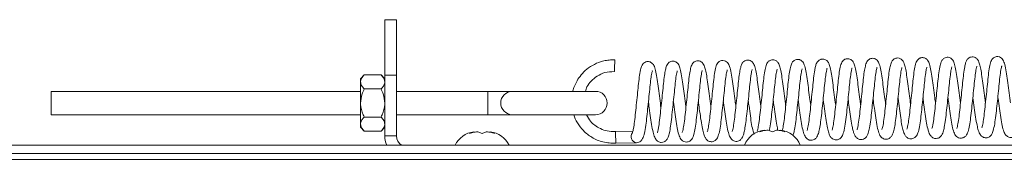
# Paper-space layout 'Top Level(2)' of a CAD drawing. Units: inches. Extents: x 5 to 433, y 8 to 336.
# Drawn here: x 75 to 84, y 225 to 227 of the extents above; entities that cross this region are included whole.
import ezdxf

# ---------------------------------------------------------------- set-up
doc = ezdxf.new("R2010")
doc.units = ezdxf.units.IN
doc.header["$MEASUREMENT"] = 0
doc.layers.add('FORMAT', color=7, linetype='Continuous')
doc.styles.add('SLDTEXTSTYLE0', font='TXT', dxfattribs={"width": 0.605})
doc.dimstyles.new('SLDDIMSTYLE7', dxfattribs={"dimtxt": 3.235677, "dimasz": 3.235677, "dimexe": 0, "dimexo": 0.0625, "dimgap": 0.808919, "dimtad": 0, "dimtih": 1, "dimtoh": 1, "dimdec": 0, "dimrnd": 1e-09, "dimzin": 12, "dimdsep": 46, "dimtxsty": 'SLDTEXTSTYLE0', "dimsah": 1, "dimcen": 0.09, "dimadec": 0, "dimazin": 3, "dimtfac": 1, "dimtdec": 0, "dimtofl": 0, "dimtmove": 0, "dimatfit": 3, "dimfxl": 1, "dimfrac": 2, "dimtolj": 1, "dimtzin": 12, "dimarcsym": 0})

# ---------------------------------------------------------------- blocks, each defined once
blk = doc.blocks.new('_D_11')
at = {"layer": 'FORMAT', "ltscale": 40}
for p, q in [((68.8999, 221.3661), (68.8999, 196.4526)), ((164.8999, 221.3661), (164.8999, 196.4526)), ((68.8999, 200.4526), (97.7641, 200.4526)), ((164.8999, 200.4526), (136.0357, 200.4526))]:
    blk.add_line(p, q, dxfattribs=at)
for points in [[(68.8999, 200.4526), (72.1356, 199.9548), (72.1356, 200.9504)], [(164.8999, 200.4526), (161.6642, 200.9504), (161.6642, 199.9548)]]:
    blk.add_solid(points, dxfattribs=at)
at = {"layer": 'FORMAT', "ltscale": 40, "attachment_point": 1, "style": 'SLDTEXTSTYLE0'}
for s, insert, char_height in [('"', (120.5388, 204.7495, -5.6106), 3.3333), ('ROUGH OPENING', (97.7641, 199.7803, -5.6106), 3.333333)]:
    blk.add_mtext(s, dxfattribs=dict(at, insert=insert, char_height=char_height))

psp = doc.layouts.new('Top Level(2)')

# ---------------------------------------------------------------- linework, layer by layer
at = {"color": 7, "linetype": 'Continuous', "lineweight": 15, "ltscale": 40}
for p, q in [((78.0249218, 226.6160804), (78.1295218, 226.6160804)), ((78.0249218, 226.1160804), (78.0249218, 226.6160804)), ((78.1295218, 226.6160804), (78.1295218, 226.1160804)), ((77.8400126, 226.1186711), (77.8061718, 226.0848304)), ((77.8400126, 226.1186711), (77.9910811, 226.1186711)), ((78.0249218, 226.0848304), (77.9910811, 226.1186711)), ((78.0249218, 225.5696804), (78.0249218, 226.1160804)), ((78.1295218, 226.1160804), (78.0249218, 226.1160804)), ((78.1295218, 225.5696804), (78.1295218, 226.1160804)), ((77.8061718, 226.0848304), (77.8061718, 226.0555234)), ((77.8061718, 226.0555234), (77.8061718, 225.8660804)), ((77.8061718, 225.9710804), (75.0249218, 225.9710804)), ((75.0249218, 225.7610804), (75.0249218, 225.9710804)), ((77.8400126, 225.9923757), (77.9910811, 225.9923757)), ((78.9512053, 225.9710804), (78.1295218, 225.9710804)), ((79.1694622, 225.9710804), (78.9512053, 225.9710804)), ((79.9199218, 225.9710804), (79.1694622, 225.9710804)), ((77.8061718, 225.8660804), (77.8061718, 225.6766373)), ((75.0249218, 225.7610804), (77.8061718, 225.7610804)), ((78.1295218, 225.7610804), (78.9512053, 225.7610804)), ((78.9512053, 225.7610804), (79.1694622, 225.7610804)), ((79.1694622, 225.7610804), (79.9199218, 225.7610804)), ((77.8061718, 225.6766373), (77.8061718, 225.6473304)), ((77.8400126, 225.739785), (77.9910811, 225.739785)), ((77.8061718, 225.6473304), (77.8400126, 225.6134896)), ((77.8400126, 225.6134896), (77.9910811, 225.6134896)), ((77.9910811, 225.6134896), (78.0249218, 225.6473304)), ((78.7874218, 225.5922411), (78.8249218, 225.6062184)), ((78.8999218, 225.5922411), (78.8624218, 225.6062184)), ((78.9374218, 225.6062184), (78.8999218, 225.5922411)), ((78.9749218, 225.6062184), (79.0124218, 225.5922411)), ((80.2561, 225.6123745), (80.0984822, 225.6101167)), ((81.3985329, 225.6079016), (81.4360329, 225.6218789)), ((81.5110329, 225.6079016), (81.4735329, 225.6218789)), ((81.5485329, 225.6218789), (81.5110329, 225.6079016)), ((81.5860329, 225.6218789), (81.6235329, 225.6079016)), ((78.0249218, 225.5696804), (78.1295218, 225.5696804)), ((80.1027133, 225.5051665), (80.28871, 225.5078309)), ((113.5874218, 225.410059), (64.5874218, 225.410059)), ((70.4744218, 225.4863408), (115.3932715, 225.4863408)), ((64.4624218, 225.3571946), (161.0332542, 225.3571946))]:
    psp.add_line(p, q, dxfattribs=at)
at = {"color": 8, "linetype": 'Continuous', "lineweight": 15, "ltscale": 40}
psp.add_line((78.9512053, 225.7610804), (78.9512053, 225.9710804), dxfattribs=at)
at = {"color": 7, "linetype": 'Continuous', "lineweight": 15, "ltscale": 40, "flags": 128}
psp.add_lwpolyline([(80.2546494, 225.5983498), (80.2523001, 225.5963985), (80.2450619, 225.5841292), (80.2418201, 225.5713678), (80.2417927, 225.5573934), (80.2446107, 225.5446571), (80.2500268, 225.5325963), (80.260725, 225.519193), (80.2765488, 225.5097239), (80.2886221, 225.5078297), (80.2888202, 225.5078326), (80.2888202, 225.5078326)], dxfattribs=at)
at = {"color": 7, "linetype": 'Continuous', "lineweight": 15, "ltscale": 1600}
for centre, radius, start, end in [((77.9625793, 226.281831), 2.1309635, 356.43271197, 359.2561555), ((79.1728973, 225.8660804), 0.1050562, 91.87378528, 268.12621472), ((79.9199218, 225.8660804), 0.105, 270, 90), ((78.8499218, 225.3931949), 0.2144854, 96.72208974, 154.2607616), ((78.9499218, 225.3931949), 0.2144854, 25.7392384, 83.26835882), ((81.4610329, 225.4088554), 0.2144854, 96.72208974, 158.82228677), ((81.5610329, 225.4088554), 0.2144854, 21.17771323, 83.26835882), ((78.2285218, 225.5696804), 0.2036, 180, 204.16273335), ((78.2285218, 225.5696804), 0.099, 180, 237.33210464)]:
    psp.add_arc(centre, radius, start, end, dxfattribs=at)
psp.add_ellipse((80.1005977, 225.5576416), major_axis=(-0.0021157, 0.0524751), ratio=0.009748124, start_param=3.138814922, end_param=6.281579912, dxfattribs=at)
at = {"color": 7, "linetype": 'Continuous', "lineweight": 15, "ltscale": 40}
for points, knots in [([(83.6521097, 225.868878), (83.651218, 225.8753783), (83.6463153, 225.9111192), (83.6369342, 225.9812139), (83.6253643, 226.0702891), (83.6143258, 226.1527894), (83.6015714, 226.2131306), (83.5915161, 226.2463752), (83.5742959, 226.2697423), (83.5535591, 226.2831259), (83.5303994, 226.285653), (83.5121622, 226.2802855), (83.4966103, 226.2708737), (83.4843824, 226.2558908), (83.4728283, 226.2300702), (83.4642396, 226.1921246), (83.453793, 226.1223571), (83.4457142, 226.0379482), (83.4362661, 225.9468244), (83.4263969, 225.854302), (83.4173536, 225.7686845), (83.4084392, 225.6994375), (83.4003571, 225.6592056), (83.3949324, 225.6423218), (83.3950649, 225.6419243), (83.3951222, 225.6417528)], [0, 0, 0, 0, 0.013476105, 0.074096419, 0.135168905, 0.198539643, 0.270188928, 0.330114599, 0.353050622, 0.372340415, 0.392940144, 0.404560774, 0.41610816, 0.439564053, 0.465868041, 0.531537478, 0.598869046, 0.659899647, 0.720933692, 0.781314769, 0.841197723, 0.900087988, 0.953869512, 0.980094674, 1, 1, 1, 1]), ([(80.0933624, 226.2541666), (80.0767238, 226.2540522), (80.0433981, 226.2538231), (79.980766, 226.2437984), (79.9109608, 226.2179405), (79.8423056, 226.1735648), (79.7908055, 226.1221089), (79.7543923, 226.0698776), (79.7310942, 226.0207153), (79.7192818, 225.9881915), (79.7160777, 225.9722301), (79.7158469, 225.9710804)], [0, 0, 0, 0, 0.097815974, 0.195917077, 0.371818434, 0.53157486, 0.673362526, 0.797639009, 0.904202832, 0.993099245, 1, 1, 1, 1]), ([(80.5089568, 225.8236913), (80.505179, 225.8516038), (80.4972616, 225.9101013), (80.4855471, 225.9983504), (80.4752496, 226.0805697), (80.4632106, 226.1478873), (80.4537148, 226.1852847), (80.4419147, 226.2108292), (80.4295405, 226.2260489), (80.4126495, 226.2359899), (80.3971363, 226.2398208), (80.3830011, 226.2392147), (80.3688831, 226.2352749), (80.3541859, 226.2263045), (80.3374603, 226.2066409), (80.3269425, 226.174587), (80.3166556, 226.1221592), (80.3073798, 226.044928), (80.2991763, 225.9596846), (80.2896736, 225.8691398), (80.2799183, 225.7788152), (80.2714431, 225.6982598), (80.2635918, 225.6461945), (80.2573725, 225.6167097), (80.2539436, 225.6031535), (80.252361, 225.5997578), (80.2532786, 225.6003626), (80.2533999, 225.6004426)], [0, 0, 0, 0, 0.056276421, 0.117940895, 0.179356461, 0.24485546, 0.309147906, 0.336557245, 0.361740657, 0.374396671, 0.387253838, 0.398439015, 0.407474023, 0.421785875, 0.441287752, 0.49669858, 0.567586864, 0.631898417, 0.690880097, 0.751549621, 0.812343569, 0.872345452, 0.930311615, 0.95568867, 0.980428373, 0.9974115, 1, 1, 1, 1]), ([(80.7334673, 225.8270658), (80.7319036, 225.8385013), (80.7263342, 225.8792319), (80.7165363, 225.952439), (80.7054694, 226.0386735), (80.6948476, 226.1154133), (80.6826084, 226.1718425), (80.6737497, 226.2019049), (80.6585281, 226.2248783), (80.6425128, 226.2367132), (80.6264411, 226.2425961), (80.6075275, 226.2430741), (80.5898585, 226.2370053), (80.5774478, 226.2278151), (80.5618311, 226.2095202), (80.5532834, 226.183171), (80.544186, 226.1420133), (80.53531, 226.0808732), (80.5276023, 226.0018187), (80.518334, 225.9118307), (80.5084124, 225.8186538), (80.4988785, 225.7284953), (80.4905806, 225.6636284), (80.4830474, 225.6240138), (80.4772849, 225.6030097), (80.4764421, 225.6003513), (80.4760625, 225.5991536)], [0, 0, 0, 0, 0.023411423, 0.0833865726, 0.1424034369, 0.20473243, 0.2704619433, 0.3259458656, 0.3512740664, 0.3646289823, 0.3787572416, 0.393501674, 0.4080296535, 0.4215558934, 0.4345614404, 0.4851805007, 0.5370923884, 0.5958533746, 0.6558505697, 0.7159416614, 0.7770342184, 0.8381422182, 0.9028843479, 0.9384835994, 0.9722847144, 1, 1, 1, 1]), ([(80.9579731, 225.8303202), (80.9566497, 225.8399843), (80.9512868, 225.8791468), (80.9415968, 225.9515357), (80.9304569, 226.0380657), (80.9204246, 226.1112407), (80.909564, 226.1651143), (80.9009134, 226.1968516), (80.8894051, 226.219704), (80.8768465, 226.2332156), (80.8622189, 226.242554), (80.8423234, 226.2469933), (80.8233994, 226.2441269), (80.80774, 226.2360598), (80.7932183, 226.2220896), (80.7842731, 226.2048335), (80.7764249, 226.1813467), (80.7675689, 226.1396642), (80.7582661, 226.0703289), (80.7501853, 225.9855365), (80.7408097, 225.8956144), (80.7310164, 225.8045653), (80.7221434, 225.7189041), (80.7120221, 225.647993), (80.7046197, 225.6127792), (80.6992011, 225.6001724), (80.6999799, 225.6012401), (80.7000284, 225.6013067)], [0, 0, 0, 0, 0.01995839, 0.080878766, 0.1408276, 0.201608, 0.258680971, 0.310977017, 0.340804544, 0.355998418, 0.370947416, 0.386242099, 0.401680455, 0.416953237, 0.431573845, 0.458120364, 0.484522071, 0.545861182, 0.611553257, 0.671334289, 0.731195998, 0.791093207, 0.8507274, 0.914310704, 0.972890708, 0.998310068, 1, 1, 1, 1]), ([(81.1824974, 225.833461), (81.1802585, 225.8498931), (81.1739191, 225.8964217), (81.1633035, 225.9755682), (81.1523856, 226.0629575), (81.1405008, 226.1407235), (81.1282011, 226.1910915), (81.1166094, 226.2225441), (81.0924624, 226.2437674), (81.0703326, 226.2500389), (81.0522022, 226.2481693), (81.0338495, 226.241119), (81.0115068, 226.2194252), (81.0017874, 226.1877413), (80.9908482, 226.136702), (80.9814448, 226.0601127), (80.9730986, 225.9730671), (80.9634202, 225.8807274), (80.9535431, 225.7895108), (80.9451059, 225.7082582), (80.9353211, 225.6456394), (80.9283906, 225.6131013), (80.923567, 225.6039576), (80.9251587, 225.6056154), (80.9252641, 225.6057252)], [0, 0, 0, 0, 0.03332091, 0.094350637, 0.155180416, 0.221519994, 0.292365655, 0.345785337, 0.366161311, 0.385575167, 0.396751421, 0.408407678, 0.431508843, 0.485625906, 0.554541587, 0.619495314, 0.680098618, 0.740988066, 0.801350437, 0.860959229, 0.918732499, 0.971110716, 0.998086388, 1, 1, 1, 1]), ([(81.4069951, 225.8365564), (81.4029789, 225.8662561), (81.3949074, 225.9259441), (81.3831554, 226.0147396), (81.3727867, 226.0968229), (81.361207, 226.1611353), (81.35177, 226.1967261), (81.3413191, 226.2221598), (81.3250435, 226.2419539), (81.3039468, 226.251275), (81.2861543, 226.2531267), (81.2679539, 226.2488126), (81.2491899, 226.2373055), (81.2343127, 226.2160278), (81.22568, 226.1879634), (81.218351, 226.1540142), (81.2099547, 226.0999541), (81.2022556, 226.0230475), (81.1932421, 225.9346629), (81.183622, 225.8435743), (81.1742511, 225.7564734), (81.1653976, 225.679565), (81.1564535, 225.6317597), (81.1502268, 225.611177), (81.1500461, 225.609971), (81.1499695, 225.6094595)], [0, 0, 0, 0, 0.0589743064, 0.1185218318, 0.1791706034, 0.2450534921, 0.3025518589, 0.3289210431, 0.3593027514, 0.3747809547, 0.3889528968, 0.402208307, 0.4167191593, 0.4495405736, 0.4907060669, 0.5282501097, 0.5865622352, 0.6466548904, 0.7064082774, 0.7663771384, 0.8248082269, 0.8840048096, 0.9483157702, 0.9780745964, 1, 1, 1, 1]), ([(81.6315066, 225.8399353), (81.6305698, 225.8467641), (81.6256196, 225.8828514), (81.6162663, 225.9527637), (81.6049197, 226.0400527), (81.5949368, 226.1149506), (81.5840192, 226.1709893), (81.57545, 226.2031468), (81.5644555, 226.226871), (81.5521944, 226.2422687), (81.5333684, 226.2530444), (81.5146991, 226.2565163), (81.4972981, 226.2537122), (81.478847, 226.2446476), (81.4647797, 226.2287026), (81.454017, 226.2058509), (81.4447811, 226.1694138), (81.4348851, 226.1070414), (81.4267417, 226.0260888), (81.4177791, 225.9380856), (81.4080842, 225.8464235), (81.3985656, 225.7574638), (81.3894833, 225.6805102), (81.381362, 225.6367721), (81.3747766, 225.6144196), (81.3745896, 225.6135432), (81.3745043, 225.6131433)], [0, 0, 0, 0, 0.014230905, 0.075204188, 0.135680965, 0.196360427, 0.254450015, 0.307466571, 0.33346412, 0.359660237, 0.373507931, 0.388220057, 0.402176145, 0.414841988, 0.438702295, 0.464385427, 0.52420955, 0.591192415, 0.651945689, 0.711418937, 0.77173951, 0.832000504, 0.894431916, 0.954346876, 0.979167181, 1, 1, 1, 1]), ([(81.8560249, 225.8430696), (81.8527277, 225.8673948), (81.8453877, 225.9215471), (81.8341887, 226.005404), (81.8238419, 226.0888681), (81.8116992, 226.1610453), (81.8004593, 226.2063806), (81.7870606, 226.2355381), (81.7704791, 226.2488765), (81.762737, 226.2533936), (81.7531479, 226.2570934), (81.7409644, 226.259191), (81.7260242, 226.2580246), (81.7112429, 226.2522357), (81.7000911, 226.2438882), (81.6838606, 226.2251628), (81.6750251, 226.1965057), (81.6647209, 226.1474668), (81.6555478, 226.0755777), (81.6474729, 225.9908942), (81.6378654, 225.8990574), (81.6279667, 225.8072479), (81.6192399, 225.723548), (81.6110267, 225.6676145), (81.6044004, 225.635233), (81.5995362, 225.6182943), (81.598986, 225.6163648), (81.5987222, 225.6154396)], [0, 0, 0, 0, 0.048624945, 0.108247729, 0.166957474, 0.233356945, 0.301177854, 0.351913634, 0.360570703, 0.367490025, 0.374983676, 0.384613684, 0.396300443, 0.409015379, 0.421389269, 0.4338014, 0.488377545, 0.551737722, 0.614178834, 0.674404512, 0.735023679, 0.795674867, 0.855593915, 0.915343672, 0.944746771, 0.973503975, 1, 1, 1, 1]), ([(82.0805372, 225.8463269), (82.0793825, 225.8547557), (82.0742396, 225.8922987), (82.0647627, 225.9631631), (82.0533599, 226.0510013), (82.0430406, 226.1283546), (82.0308089, 226.1854426), (82.0232684, 226.2160868), (82.0058998, 226.244439), (81.9888492, 226.2560918), (81.9747328, 226.2614749), (81.9580545, 226.2624233), (81.9437184, 226.2588685), (81.925326, 226.2496022), (81.9063849, 226.2240331), (81.8988256, 226.1953564), (81.8904078, 226.1564979), (81.8817708, 226.0952017), (81.8737183, 226.011389), (81.8643286, 225.9209002), (81.8546276, 225.830089), (81.8455961, 225.7444444), (81.8360883, 225.6716289), (81.8275996, 225.631174), (81.8223659, 225.6174879), (81.8231865, 225.6184074), (81.823424, 225.6186736)], [0, 0, 0, 0, 0.017341981, 0.077243638, 0.137049846, 0.199938081, 0.262923572, 0.316556958, 0.348007963, 0.3631749, 0.375156599, 0.390483636, 0.400719802, 0.414832372, 0.450007522, 0.491935683, 0.534382191, 0.599115717, 0.660199598, 0.720065456, 0.779768165, 0.837979132, 0.899274778, 0.961896291, 0.988969518, 1, 1, 1, 1]), ([(82.3050438, 225.8496342), (82.3028447, 225.8657675), (82.2965821, 225.9117129), (82.2860962, 225.9899317), (82.2754534, 226.0747857), (82.2647372, 226.1465781), (82.2534066, 226.1975158), (82.2436602, 226.2285822), (82.2269493, 226.2507083), (82.2090203, 226.2618063), (82.1914893, 226.2659262), (82.1756507, 226.2644204), (82.16349, 226.2599753), (82.1544153, 226.2544575), (82.1441416, 226.245548), (82.1347128, 226.2316534), (82.1239763, 226.2042597), (82.1154142, 226.1629482), (82.1056251, 226.0926581), (82.0977375, 226.00955), (82.0884296, 225.9201934), (82.0785676, 225.8282315), (82.0695214, 225.7412322), (82.0598803, 225.6719843), (82.0521578, 225.6338577), (82.0466326, 225.6208695), (82.048093, 225.6224696), (82.0484455, 225.6228557)], [0, 0, 0, 0, 0.032823398, 0.093476614, 0.153776415, 0.215058798, 0.275737983, 0.330818281, 0.356754229, 0.370449554, 0.385017302, 0.397550677, 0.406916846, 0.415088754, 0.42491152, 0.450021228, 0.47890269, 0.544224301, 0.609169136, 0.66794959, 0.727713701, 0.787917003, 0.848885452, 0.912040597, 0.965460556, 0.991664157, 1, 1, 1, 1]), ([(82.5295535, 225.8527797), (82.5263812, 225.8761643), (82.5191651, 225.9293575), (82.5080816, 226.0124302), (82.4976767, 226.0956982), (82.4863698, 226.165983), (82.4738248, 226.2142616), (82.4632638, 226.2429954), (82.4399148, 226.2621575), (82.4218557, 226.2682208), (82.4047997, 226.2688628), (82.3873559, 226.2634906), (82.3704779, 226.2515439), (82.3554569, 226.2295283), (82.3466, 226.1984897), (82.3370277, 226.1485379), (82.3283763, 226.0780172), (82.3202667, 225.9933097), (82.3106193, 225.9012876), (82.3006973, 225.809503), (82.2918682, 225.7249035), (82.28301, 225.6685282), (82.2762046, 225.6373838), (82.2718003, 225.6252063), (82.2726861, 225.6259713), (82.2729514, 225.6262005)], [0, 0, 0, 0, 0.046818317, 0.106498122, 0.165254427, 0.229971448, 0.294627906, 0.347756772, 0.367840414, 0.378875323, 0.392263157, 0.406750501, 0.420289993, 0.446213482, 0.500086416, 0.558596398, 0.619393988, 0.679346895, 0.739762019, 0.800841268, 0.861150282, 0.924313086, 0.956674216, 0.987020504, 1, 1, 1, 1]), ([(82.7540724, 225.8559336), (82.750838, 225.8797884), (82.7435302, 225.9336859), (82.7321854, 226.0186293), (82.7217975, 226.1024533), (82.7106774, 226.1681685), (82.7023325, 226.2036457), (82.6931354, 226.2314585), (82.6813578, 226.2514745), (82.6656046, 226.2639165), (82.6507859, 226.2707747), (82.6310913, 226.2724248), (82.6136462, 226.2672934), (82.5949861, 226.2556624), (82.5812776, 226.23387), (82.5749678, 226.2143243), (82.5678333, 226.1864852), (82.5594779, 226.1381845), (82.5510359, 226.0609183), (82.5423086, 225.9728977), (82.5326952, 225.8816092), (82.5231027, 225.7925968), (82.5142196, 225.7119518), (82.5044726, 225.6526357), (82.4960288, 225.6273202), (82.4960873, 225.626976), (82.4960945, 225.6269336)], [0, 0, 0, 0, 0.047785025, 0.107965692, 0.169302467, 0.233478422, 0.285678712, 0.31194429, 0.344057829, 0.36006437, 0.373229794, 0.391992249, 0.404245141, 0.42053291, 0.453400139, 0.480180093, 0.50771023, 0.571367502, 0.634460233, 0.694204143, 0.754272951, 0.813470792, 0.873263017, 0.937375844, 0.992289601, 1, 1, 1, 1]), ([(82.978581, 225.8592546), (82.9761664, 225.8769891), (82.9696626, 225.9247574), (82.9589604, 226.0046463), (82.9482892, 226.0899878), (82.9370424, 226.1637651), (82.9248302, 226.2141329), (82.9147642, 226.2451993), (82.891735, 226.2674787), (82.8716971, 226.2745277), (82.8567888, 226.2751434), (82.8447608, 226.2726561), (82.8320453, 226.2672337), (82.8123748, 226.2517764), (82.7998165, 226.2220046), (82.789817, 226.1783179), (82.7796657, 226.10699), (82.7717376, 226.0238855), (82.7624726, 225.9347609), (82.7527345, 225.8434081), (82.7437142, 225.7582869), (82.7351092, 225.6908291), (82.7270732, 225.6516855), (82.7222035, 225.6341689), (82.7203374, 225.630285), (82.7209871, 225.6309413), (82.7209895, 225.6309436)], [0, 0, 0, 0, 0.035870103, 0.096617282, 0.157036754, 0.220241327, 0.285915246, 0.34110986, 0.365770963, 0.378547089, 0.390238674, 0.399842934, 0.40729445, 0.422436802, 0.470331816, 0.537556184, 0.604202509, 0.662870671, 0.722400044, 0.782471855, 0.841993528, 0.900799838, 0.951238645, 0.97425711, 0.999907707, 1, 1, 1, 1]), ([(83.2030921, 225.8622916), (83.2028591, 225.8639862), (83.1986949, 225.8942672), (83.190108, 225.9585142), (83.1785427, 226.0460761), (83.1681116, 226.1276394), (83.156518, 226.1907273), (83.1464115, 226.2272139), (83.1357173, 226.2502132), (83.1210653, 226.2672405), (83.101512, 226.2765877), (83.0833497, 226.2790378), (83.0645165, 226.274856), (83.0461294, 226.2634798), (83.0279402, 226.2387194), (83.0191565, 226.2037629), (83.0082813, 226.1441214), (82.9998529, 226.0648563), (82.9911311, 225.9774845), (82.9813477, 225.8845033), (82.9714612, 225.7929498), (82.9638629, 225.7241019), (82.9564033, 225.6784974), (82.9508144, 225.6511231), (82.9457754, 225.6357288), (82.9461622, 225.6356786), (82.9462954, 225.6356613)], [0, 0, 0, 0, 0.003555935, 0.063543059, 0.122889774, 0.183271726, 0.249690742, 0.308897744, 0.334608457, 0.360320713, 0.374224033, 0.388812884, 0.403596873, 0.417413338, 0.443387848, 0.506362252, 0.57585162, 0.63631125, 0.696259448, 0.756929011, 0.818374245, 0.880796554, 0.915205915, 0.950951853, 0.983115782, 1, 1, 1, 1]), ([(83.0900654, 225.9148265), (83.0914273, 225.9046019), (83.0969087, 225.8634502), (83.1067768, 225.7919482), (83.1181259, 225.7084519), (83.1316744, 225.6407786), (83.143016, 225.6010439), (83.1577908, 225.5745725), (83.1725059, 225.5590409), (83.1938371, 225.5499046), (83.2121985, 225.5492138), (83.2330347, 225.5541465), (83.2520051, 225.5691607), (83.2675922, 225.5949521), (83.2784985, 225.6323175), (83.289819, 225.6927414), (83.2990082, 225.7717759), (83.3086254, 225.8613711), (83.3185373, 225.9550588), (83.3275758, 226.0443619), (83.3355912, 226.1224369), (83.3430888, 226.1692456), (83.3490538, 226.1933184), (83.3496665, 226.1954622), (83.34995, 226.1964539)], [0, 0, 0, 0, 0.021045081, 0.084701873, 0.148009612, 0.215212222, 0.28096947, 0.310853845, 0.335838774, 0.35678979, 0.368845856, 0.382164549, 0.409460945, 0.438796278, 0.500767301, 0.565341157, 0.628412735, 0.691835001, 0.754778918, 0.817422517, 0.879788955, 0.94312662, 0.973692454, 1, 1, 1, 1]), ([(83.4275996, 225.8654998), (83.4234765, 225.8959936), (83.4152683, 225.9567004), (83.4034551, 226.046036), (83.3935573, 226.1243975), (83.3826344, 226.1850761), (83.3744979, 226.2188809), (83.3645168, 226.2453668), (83.3541691, 226.2620134), (83.3371693, 226.2752651), (83.3184007, 226.2817938), (83.2987571, 226.2810793), (83.2767432, 226.2724483), (83.2567047, 226.2496255), (83.2489662, 226.2260049), (83.2396615, 226.1887185), (83.2307911, 226.1309207), (83.2226148, 226.0496143), (83.2135813, 225.961016), (83.2038985, 225.8695685), (83.1944614, 225.7813563), (83.1853344, 225.7043944), (83.1769012, 225.6599036), (83.1704848, 225.6390886), (83.1703024, 225.6383055), (83.1702276, 225.637984)], [0, 0, 0, 0, 0.060737643, 0.120916241, 0.181037936, 0.240451072, 0.292826745, 0.320467846, 0.350922203, 0.365872989, 0.381029731, 0.396468158, 0.411819312, 0.440475395, 0.479698695, 0.523954754, 0.5902772, 0.651375957, 0.710937651, 0.771106317, 0.83067024, 0.892372104, 0.954535688, 0.981334945, 1, 1, 1, 1]), ([(83.314562, 225.9179619), (83.3146573, 225.917244), (83.3187513, 225.8863901), (83.3275143, 225.8229862), (83.3389995, 225.7363279), (83.3510471, 225.6669724), (83.3631616, 225.619006), (83.3758569, 225.5841914), (83.3972468, 225.5621623), (83.4171371, 225.5538103), (83.4343749, 225.5521139), (83.4500849, 225.5553224), (83.4681969, 225.5645606), (83.4885924, 225.5883181), (83.4984957, 225.6193778), (83.5110535, 225.674213), (83.5209485, 225.7501255), (83.5301783, 225.8373848), (83.5399719, 225.928974), (83.549394, 226.0197594), (83.5575005, 226.1035802), (83.5659231, 226.1659024), (83.5739762, 226.1979043), (83.5747158, 226.2000518), (83.5748474, 226.2004338)], [0, 0, 0, 0, 0.001501508, 0.064535097, 0.128810124, 0.195337299, 0.249768947, 0.30859609, 0.339836562, 0.354066727, 0.367819526, 0.381879568, 0.396175179, 0.42376646, 0.480154241, 0.547521504, 0.613956986, 0.67586747, 0.738543709, 0.800737527, 0.863522786, 0.930334172, 0.987608238, 1, 1, 1, 1]), ([(83.5390923, 225.9211429), (83.5397252, 225.9163793), (83.5443442, 225.8816147), (83.5533689, 225.8162297), (83.5647673, 225.7311896), (83.577401, 225.6598416), (83.5917004, 225.6106901), (83.6040726, 225.5798787), (83.6325187, 225.5591081), (83.6551294, 225.5549932), (83.6746705, 225.5581345), (83.6998021, 225.5722797), (83.7148187, 225.597613), (83.7258514, 225.6329142), (83.7354128, 225.6793705), (83.7447329, 225.7459158), (83.753558, 225.8303568), (83.7633971, 225.9218844), (83.7728364, 226.0120554), (83.780798, 226.0961664), (83.7885443, 226.154093), (83.79471, 226.1875447), (83.7988996, 226.2015649), (83.7982459, 226.2011376), (83.7980393, 226.2010026)], [0, 0, 0, 0, 0.009869702, 0.072028085, 0.133686361, 0.201575263, 0.267032505, 0.321691139, 0.348742723, 0.36413037, 0.380662397, 0.396693277, 0.442150706, 0.491701323, 0.542112222, 0.603880105, 0.665996753, 0.728590505, 0.790436682, 0.850458368, 0.916979553, 0.952684348, 0.985046636, 1, 1, 1, 1]), ([(77.8400126, 226.1186711), (77.8321077, 226.1100249), (77.8160278, 226.0924368), (77.8068688, 226.0706312), (77.8062938, 226.0581681), (77.8061718, 226.0555234)], [0, 0, 0, 0, 0.432382622, 0.879548739, 1, 1, 1, 1]), ([(78.0249218, 226.0555234), (78.0229653, 226.0666336), (78.0190832, 226.0886777), (78.0003653, 226.1087267), (77.9910811, 226.1186711)], [0, 0, 0, 0, 0.503995973, 1, 1, 1, 1]), ([(79.8306591, 225.9710804), (79.8341964, 225.9846284), (79.8431326, 226.018855), (79.8809943, 226.0656946), (79.9347192, 226.1113576), (80.0067001, 226.1449163), (80.0610272, 226.1477568), (80.0894128, 226.1492409)], [0, 0, 0, 0, 0.123386665, 0.311713571, 0.520556866, 0.749493868, 1, 1, 1, 1]), ([(80.2876341, 225.5078289), (80.2953163, 225.5087564), (80.309511, 225.5104701), (80.3293628, 225.5241017), (80.3443703, 225.5448021), (80.353327, 225.5686205), (80.3625666, 225.6034467), (80.3723552, 225.6587165), (80.3817283, 225.7431512), (80.3914049, 225.8328155), (80.4010704, 225.9246919), (80.4098604, 226.0120453), (80.4173696, 226.0846368), (80.4249979, 226.1276683), (80.4290216, 226.1482479), (80.4326881, 226.1558294), (80.4310565, 226.1539424), (80.4309473, 226.1538161)], [0, 0, 0, 0, 0.039919186, 0.073760422, 0.122958155, 0.167293695, 0.21943237, 0.334489661, 0.435850349, 0.534153519, 0.633507897, 0.731346397, 0.830064155, 0.920956306, 0.958588896, 0.997227873, 1, 1, 1, 1]), ([(80.3959227, 225.8762685), (80.397453, 225.8647892), (80.4030026, 225.8231605), (80.4128517, 225.7516996), (80.4242627, 225.6682669), (80.4373678, 225.602549), (80.4486007, 225.5649722), (80.4610785, 225.5390129), (80.4775974, 225.5210035), (80.4964367, 225.5127253), (80.5158939, 225.5096983), (80.5422558, 225.5165019), (80.5608366, 225.5343264), (80.5761008, 225.5635714), (80.5850434, 225.5982984), (80.5960833, 225.6564076), (80.6051385, 225.735967), (80.6149217, 225.8267634), (80.624653, 225.9189879), (80.6335571, 226.0068708), (80.6415015, 226.0846848), (80.6494561, 226.1333494), (80.6549884, 226.15477), (80.6552689, 226.1563642), (80.6553927, 226.1570675)], [0, 0, 0, 0, 0.02356539, 0.085458171, 0.148421589, 0.216997954, 0.277204469, 0.304759598, 0.33574553, 0.350552268, 0.363055193, 0.386555173, 0.41799028, 0.449781484, 0.50207181, 0.564453556, 0.630059232, 0.69304503, 0.755361204, 0.816075663, 0.877728138, 0.944726551, 0.975613462, 1, 1, 1, 1]), ([(80.6204231, 225.879374), (80.6205492, 225.8784237), (80.6247246, 225.8469529), (80.6335354, 225.7832674), (80.6449296, 225.6971347), (80.6579311, 225.6231109), (80.6690769, 225.5793402), (80.6814251, 225.5500786), (80.6931579, 225.5327923), (80.7119873, 225.5180854), (80.7356114, 225.5128461), (80.7549361, 225.5163896), (80.7733435, 225.5254151), (80.7936337, 225.5480503), (80.80514, 225.5825921), (80.8169393, 225.6368339), (80.8268346, 225.7113731), (80.8359865, 225.7983816), (80.8459643, 225.8916668), (80.855475, 225.9830544), (80.8632887, 226.0652634), (80.8710251, 226.1189583), (80.8766507, 226.1480399), (80.8804618, 226.1605937), (80.8799541, 226.1601575), (80.8797861, 226.1600131)], [0, 0, 0, 0, 0.001978207, 0.065512529, 0.128656891, 0.194567605, 0.262078003, 0.293125956, 0.321551995, 0.344232589, 0.366262972, 0.379397833, 0.392972547, 0.420942509, 0.481694874, 0.546077623, 0.60970802, 0.67282725, 0.736047444, 0.798853193, 0.86094062, 0.924378896, 0.955857649, 0.98538749, 1, 1, 1, 1]), ([(80.8449561, 225.8825927), (80.847934, 225.8604684), (80.8551034, 225.807204), (80.8661637, 225.7254909), (80.8777164, 225.6497719), (80.8899404, 225.596254), (80.9010853, 225.5613946), (80.9157061, 225.5382531), (80.930532, 225.5260351), (80.9443119, 225.519373), (80.9613441, 225.516659), (80.9828726, 225.519658), (81.0126736, 225.539838), (81.025328, 225.5723755), (81.0378992, 225.6199048), (81.0486254, 225.6900953), (81.0576517, 225.7753087), (81.0674164, 225.8658658), (81.0770908, 225.9576561), (81.085302, 226.0442205), (81.094398, 226.1161781), (81.100678, 226.1521182), (81.1060279, 226.1664104), (81.1052231, 226.1651202), (81.1051816, 226.1650535)], [0, 0, 0, 0, 0.045434748, 0.10938403, 0.176145658, 0.234912939, 0.288944197, 0.321703169, 0.33701817, 0.35140808, 0.36518184, 0.37917562, 0.407496048, 0.462110085, 0.526186631, 0.594865708, 0.657253537, 0.71965315, 0.782094694, 0.84429142, 0.910701354, 0.971816028, 0.998544568, 1, 1, 1, 1]), ([(81.0694573, 225.8858119), (81.0729881, 225.8596734), (81.0805797, 225.8034726), (81.0917705, 225.7205664), (81.1038113, 225.6436645), (81.1177851, 225.5876166), (81.129027, 225.556144), (81.1475714, 225.5339804), (81.1649127, 225.524017), (81.1817116, 225.5198264), (81.2012856, 225.521566), (81.2231841, 225.5320326), (81.2422129, 225.5546182), (81.2530296, 225.5857952), (81.2629108, 225.6282856), (81.2724946, 225.6882943), (81.2810627, 225.7683182), (81.2908491, 225.8587785), (81.3004394, 225.9501121), (81.3089602, 226.0365967), (81.3158122, 226.0983444), (81.322503, 226.1381794), (81.3265327, 226.1591026), (81.3303549, 226.1683755), (81.3288797, 226.1666463), (81.3287268, 226.166467)], [0, 0, 0, 0, 0.053382276, 0.114778146, 0.180179322, 0.248391049, 0.305785611, 0.332031744, 0.345736154, 0.360834186, 0.37723481, 0.393420041, 0.424265174, 0.478178052, 0.525447976, 0.58475621, 0.647055848, 0.70961894, 0.771859934, 0.832009968, 0.895874635, 0.931030747, 0.96593143, 0.996468638, 1, 1, 1, 1]), ([(81.4830513, 225.6175147), (81.4851083, 225.6257802), (81.4916396, 225.6520255), (81.4997428, 225.71646), (81.5091122, 225.8039386), (81.5190988, 225.8975274), (81.5285969, 225.9888268), (81.5364936, 226.0707569), (81.5446326, 226.1321888), (81.5527967, 226.1671054), (81.553651, 226.1699567), (81.5539091, 226.1708184)], [0, 0, 0, 0, 0.062624849, 0.198851412, 0.328102935, 0.45771015, 0.585036322, 0.710834697, 0.836236078, 0.950511811, 1, 1, 1, 1]), ([(81.6941519, 225.5742213), (81.6963762, 225.5792427), (81.7032669, 225.5947986), (81.7109789, 225.6311826), (81.7215726, 225.6936795), (81.7304675, 225.7785754), (81.7403033, 225.8692536), (81.7499335, 225.9608803), (81.7583359, 226.0476121), (81.7669558, 226.1208978), (81.7742605, 226.1602465), (81.7788202, 226.174728), (81.7788092, 226.1749148), (81.7788065, 226.1749592)], [0, 0, 0, 0, 0.040328975, 0.12493606, 0.2493933, 0.363960365, 0.47704414, 0.590221122, 0.701551747, 0.819900877, 0.935550424, 0.984658937, 1, 1, 1, 1]), ([(81.7429964, 225.8955452), (81.7453012, 225.8783288), (81.7516268, 225.8310774), (81.7619515, 225.7557272), (81.773518, 225.6744223), (81.7870356, 225.6114182), (81.7992796, 225.5736491), (81.814448, 225.5506091), (81.8280276, 225.5388373), (81.8440431, 225.5319573), (81.8594653, 225.5294114), (81.8780098, 225.5322501), (81.8986154, 225.5434306), (81.9121065, 225.5604063), (81.9238705, 225.5862093), (81.9329956, 225.6210899), (81.9431904, 225.6770857), (81.9519173, 225.7523479), (81.9614807, 225.8413545), (81.9713942, 225.9350948), (81.9806617, 226.0264097), (81.9875645, 226.0944162), (81.9944198, 226.1390385), (81.9990735, 226.1644844), (82.0035548, 226.1776628), (82.0024481, 226.1763037), (82.0022047, 226.1760048)], [0, 0, 0, 0, 0.0352084424, 0.0966313383, 0.1592560839, 0.2288274764, 0.2921693364, 0.3192711517, 0.3406801061, 0.3507756808, 0.3639260014, 0.3799175116, 0.3958640694, 0.4267335631, 0.456307877, 0.5089507179, 0.5659424235, 0.6282961795, 0.6910367258, 0.7540436065, 0.8174200463, 0.8827174577, 0.9193039837, 0.9574405814, 0.9906411294, 1, 1, 1, 1]), ([(81.9675054, 225.8987859), (81.9692811, 225.8854803), (81.975153, 225.8414824), (81.9852337, 225.7682403), (81.9961026, 225.6896891), (82.0083009, 225.6288793), (82.0184044, 225.5921975), (82.0306223, 225.5654913), (82.0423159, 225.5498823), (82.0590457, 225.5385825), (82.074901, 225.5335242), (82.0898425, 225.5333008), (82.1043207, 225.5365557), (82.1191681, 225.5444569), (82.1370877, 225.5622607), (82.1512554, 225.5964268), (82.1633115, 225.6512667), (82.1742918, 225.7340194), (82.1838732, 225.8252881), (82.1939137, 225.9192467), (82.2032324, 226.0096729), (82.2109862, 226.0889662), (82.2189413, 226.1457998), (82.2265249, 226.1774562), (82.2273279, 226.179964), (82.2275763, 226.1807398)], [0, 0, 0, 0, 0.027334767, 0.090388105, 0.152948945, 0.212684988, 0.268600797, 0.298335869, 0.328489639, 0.342863017, 0.357134759, 0.369682944, 0.379740158, 0.394427686, 0.413532412, 0.469834007, 0.544952435, 0.61499047, 0.67909983, 0.742875137, 0.805022978, 0.866558478, 0.926684066, 0.97732008, 1, 1, 1, 1]), ([(82.1920183, 225.9019102), (82.1952738, 225.8777711), (82.2026477, 225.8230927), (82.2137912, 225.7405618), (82.2244611, 225.6718606), (82.2348036, 225.6247479), (82.2437379, 225.5947237), (82.2533793, 225.5699934), (82.2713612, 225.5486179), (82.2887489, 225.5399478), (82.3027791, 225.5363415), (82.3191848, 225.5369732), (82.3331838, 225.5418088), (82.350615, 225.5526383), (82.365155, 225.5735947), (82.3757364, 225.6025559), (82.3852837, 225.6421848), (82.3960039, 225.7114976), (82.4050131, 225.7974548), (82.4148936, 225.8889446), (82.4244572, 225.9800189), (82.4326227, 226.0653812), (82.4413892, 226.1365104), (82.448835, 226.1741429), (82.4525212, 226.1847066), (82.4521726, 226.1843221), (82.4521135, 226.1842569)], [0, 0, 0, 0, 0.049178718, 0.111396642, 0.177519832, 0.221929904, 0.261040748, 0.298405462, 0.331373502, 0.345556067, 0.356516346, 0.372736766, 0.384949378, 0.400711286, 0.435578877, 0.464262309, 0.523305509, 0.590919201, 0.654023983, 0.716231586, 0.778120183, 0.838569677, 0.903436207, 0.967315993, 0.994462042, 1, 1, 1, 1]), ([(82.4165359, 225.9051619), (82.4182984, 225.8919562), (82.4242208, 225.8475812), (82.4345136, 225.7727617), (82.4464451, 225.6868263), (82.4607948, 225.6206578), (82.4723805, 225.5834259), (82.4885841, 225.5599017), (82.5010663, 225.5488699), (82.5168435, 225.5416683), (82.5320436, 225.5394097), (82.5474971, 225.5409795), (82.5626505, 225.5473798), (82.5779842, 225.5595434), (82.5926935, 225.5819144), (82.603643, 225.6175344), (82.6144468, 225.6718869), (82.6237547, 225.7452364), (82.632989, 225.8323968), (82.6429352, 225.9258071), (82.6524025, 226.0171071), (82.6603053, 226.1000786), (82.6688618, 226.1539952), (82.673949, 226.180028), (82.677923, 226.1887616), (82.6763527, 226.1868083), (82.6762776, 226.1867148)], [0, 0, 0, 0, 0.027089374, 0.091028323, 0.156242893, 0.229821062, 0.294146644, 0.31904489, 0.337499179, 0.352475281, 0.363076523, 0.376168176, 0.390545797, 0.404972979, 0.435210443, 0.494167577, 0.553291382, 0.615514662, 0.678389323, 0.741311388, 0.804432771, 0.867130152, 0.934604679, 0.968729923, 0.998502942, 1, 1, 1, 1]), ([(82.6410332, 225.9082544), (82.6410636, 225.9080253), (82.6450906, 225.8776629), (82.6536875, 225.8154468), (82.6648431, 225.731402), (82.6762145, 225.6641828), (82.6874952, 225.6165262), (82.6989773, 225.5835167), (82.7131087, 225.5624361), (82.7295321, 225.5497142), (82.7468856, 225.5431357), (82.765476, 225.5428322), (82.7849434, 225.5487037), (82.8098194, 225.5684408), (82.8216201, 225.5984825), (82.8345819, 225.6483776), (82.8452206, 225.7202343), (82.8542004, 225.8052716), (82.8639505, 225.8957574), (82.8735494, 225.9870024), (82.8815309, 226.0710565), (82.8899197, 226.1379125), (82.8959733, 226.1728327), (82.9011278, 226.1895665), (82.9002485, 226.1883177), (82.8999295, 226.1878646)], [0, 0, 0, 0, 0.000480498, 0.063679413, 0.126304556, 0.188269176, 0.24082355, 0.294565089, 0.325505834, 0.341159811, 0.357434638, 0.373170033, 0.386526928, 0.409409179, 0.464586955, 0.531749987, 0.599678933, 0.661403274, 0.72393335, 0.786464779, 0.847840437, 0.910491408, 0.964028413, 0.9869478, 1, 1, 1, 1]), ([(82.8655575, 225.9115769), (82.8683257, 225.8909595), (82.8751579, 225.8400726), (82.8859551, 225.7609887), (82.8975518, 225.681705), (82.9113993, 225.6222462), (82.9216155, 225.5897022), (82.9406851, 225.5613492), (82.9658561, 225.5455977), (83.0005978, 225.5467005), (83.0238912, 225.5618069), (83.0384765, 225.5831089), (83.0493484, 225.6122769), (83.0580324, 225.6487999), (83.0686759, 225.7138529), (83.0775869, 225.7981821), (83.0875223, 225.8899752), (83.097106, 225.9812839), (83.1054706, 226.0670904), (83.1123907, 226.1273915), (83.1189065, 226.1656864), (83.1227977, 226.1846663), (83.1259389, 226.1934216), (83.1248836, 226.1922121), (83.1246706, 226.1919679)], [0, 0, 0, 0, 0.042089356, 0.103883167, 0.168544271, 0.236241433, 0.293395413, 0.32276835, 0.35309508, 0.37615697, 0.404268053, 0.437627323, 0.466158777, 0.519174357, 0.58483705, 0.649014184, 0.71169335, 0.77379565, 0.833959072, 0.897511217, 0.931636833, 0.963871999, 0.992707792, 1, 1, 1, 1]), ([(77.8061718, 226.0555234), (77.8081284, 226.0444133), (77.8120104, 226.0223691), (77.8307284, 226.0023201), (77.8400126, 225.9923757)], [0, 0, 0, 0, 0.503995973, 1, 1, 1, 1]), ([(77.9910811, 225.9923757), (77.9989859, 226.0010219), (78.0150659, 226.01861), (78.0242249, 226.0404156), (78.0247998, 226.0528787), (78.0249218, 226.0555234)], [0, 0, 0, 0, 0.432382622, 0.879548739, 1, 1, 1, 1]), ([(77.8400126, 225.9923757), (77.8329322, 225.9775322), (77.8139499, 225.9377372), (77.8091693, 225.8936949), (77.8061718, 225.8660804)], [0, 0, 0, 0, 0.372998135, 1, 1, 1, 1]), ([(78.0249218, 225.8660804), (78.0219244, 225.8936949), (78.0171438, 225.9377372), (77.9981615, 225.9775322), (77.9910811, 225.9923757)], [0, 0, 0, 0, 0.627001865, 1, 1, 1, 1]), ([(77.8061718, 225.8660804), (77.8062163, 225.8628899), (77.8067185, 225.8268964), (77.8190514, 225.783356), (77.8366337, 225.7468085), (77.8400126, 225.739785)], [0, 0, 0, 0, 0.0728452789, 0.8218249549, 1, 1, 1, 1]), ([(77.9910811, 225.739785), (77.99446, 225.7468085), (78.0120423, 225.783356), (78.0243752, 225.8268964), (78.0248773, 225.8628899), (78.0249218, 225.8660804)], [0, 0, 0, 0, 0.178175045, 0.927154721, 1, 1, 1, 1]), ([(81.2939702, 225.8891056), (81.2951998, 225.8798724), (81.300522, 225.8399079), (81.310191, 225.769567), (81.3213972, 225.688115), (81.3328176, 225.6253173), (81.3417954, 225.5971894), (81.3457838, 225.5846935)], [0, 0, 0, 0, 0.073676093, 0.318897738, 0.561706539, 0.805286829, 1, 1, 1, 1]), ([(81.5184947, 225.8922364), (81.5211853, 225.8721774), (81.5280047, 225.8213375), (81.5388864, 225.7419681), (81.5494847, 225.6681583), (81.5575313, 225.6344422), (81.5609388, 225.6201644)], [0, 0, 0, 0, 0.187663846, 0.475636944, 0.777947018, 1, 1, 1, 1]), ([(79.7236356, 225.7610804), (79.7237929, 225.760415), (79.7299782, 225.7342463), (79.7572225, 225.6836702), (79.8098565, 225.6124927), (79.8882004, 225.5514852), (79.9702881, 225.5173056), (80.0442302, 225.5043151), (80.0831695, 225.504882), (80.1027132, 225.5051665)], [0, 0, 0, 0, 0.004177616, 0.164307647, 0.34422062, 0.543734338, 0.762444469, 0.880770377, 1, 1, 1, 1]), ([(80.0984823, 225.6101167), (80.0739155, 225.6102359), (80.0277153, 225.6104602), (79.9649789, 225.6325126), (79.9149852, 225.6629655), (79.8697301, 225.7041317), (79.8499887, 225.7402719), (79.8386223, 225.7610804)], [0, 0, 0, 0, 0.229614177, 0.431813419, 0.61558252, 0.778664658, 1, 1, 1, 1]), ([(77.8400126, 225.739785), (77.8321077, 225.7311388), (77.8160278, 225.7135507), (77.8068688, 225.6917451), (77.8062938, 225.679282), (77.8061718, 225.6766373)], [0, 0, 0, 0, 0.4323826225, 0.8795487387, 1, 1, 1, 1]), ([(77.8061718, 225.6766373), (77.8081284, 225.6655271), (77.8120104, 225.643483), (77.8307284, 225.623434), (77.8400126, 225.6134896)], [0, 0, 0, 0, 0.503995973, 1, 1, 1, 1]), ([(78.0249218, 225.6766373), (78.0229653, 225.6877474), (78.0190832, 225.7097916), (78.0003653, 225.7298406), (77.9910811, 225.739785)], [0, 0, 0, 0, 0.503995973, 1, 1, 1, 1]), ([(77.9910811, 225.6134896), (77.9989859, 225.6221358), (78.0150659, 225.6397239), (78.0242249, 225.6615295), (78.0247998, 225.6739926), (78.0249218, 225.6766373)], [0, 0, 0, 0, 0.432382622, 0.879548739, 1, 1, 1, 1]), ([(78.8624218, 225.6062184), (78.846578, 225.6048557), (78.821074, 225.6026621), (78.7966667, 225.5951039), (78.7874218, 225.5922411)], [0, 0, 0, 0, 0.621227558, 1, 1, 1, 1]), ([(79.0124218, 225.5922411), (79.0081413, 225.5936443), (78.9989609, 225.5966536), (78.9741848, 225.6028451), (78.95323, 225.6047679), (78.9374218, 225.6062184)], [0, 0, 0, 0, 0.176660625, 0.378879494, 1, 1, 1, 1]), ([(81.4735329, 225.6218789), (81.4576891, 225.6205162), (81.4321851, 225.6183226), (81.4077778, 225.6107644), (81.3985329, 225.6079016)], [0, 0, 0, 0, 0.621227558, 1, 1, 1, 1]), ([(81.6235329, 225.6079016), (81.6192524, 225.6093047), (81.610072, 225.6123141), (81.5852959, 225.6185056), (81.5643411, 225.6204283), (81.5485329, 225.6218789)], [0, 0, 0, 0, 0.176660625, 0.378879494, 1, 1, 1, 1])]:
    psp.add_open_spline(points, degree=3, knots=knots, dxfattribs=at)

# ---------------------------------------------------------------- dimensions: what is measured, and where the dimension line sits
at = {"layer": 'FORMAT', "ltscale": 40}
dim = psp.add_linear_dim(base=(164.8999218, 200.4525798), p1=(68.8999218, 225.3660804), p2=(164.8999218, 225.3660804), text='       "\\PROUGH OPENING', dimstyle='SLDDIMSTYLE7', dxfattribs=at)
dim.commit()
dim.dimension.update_dxf_attribs({"geometry": '_D_11', "text_midpoint": (116.8999218, 200.4525798), "dimtype": 160})

doc.saveas('drawing.dxf')
